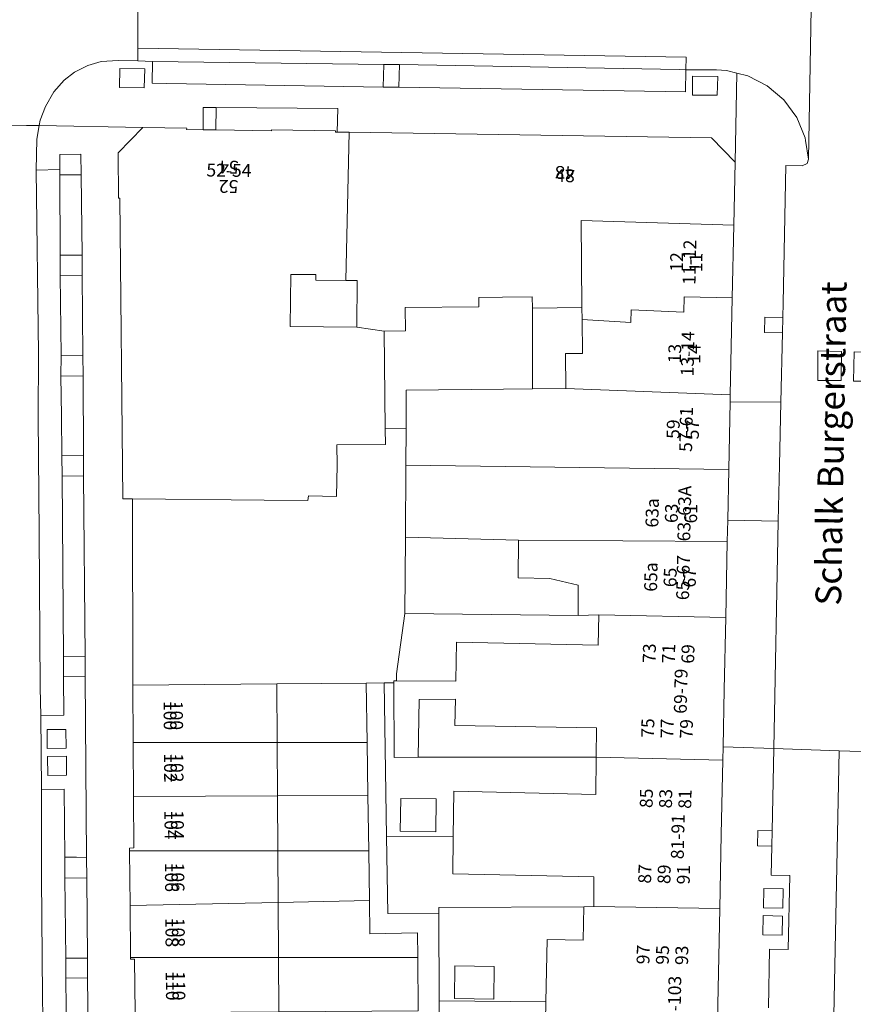
# Model space of a CAD drawing. Units: metres. Extents: x 79365 to 82786, y 452565 to 457268.
# Drawn here: x 79943 to 80008, y 453708 to 453785 of the extents above; entities that cross this region are included whole.
import ezdxf
from ezdxf.enums import TextEntityAlignment as Align

# ---------------------------------------------------------------- set-up
doc = ezdxf.new("R2010")
doc.units = ezdxf.units.M
doc.header["$MEASUREMENT"] = 0
for name, color, linetype, lineweight in [('Begroeid terreindeel_groenvoorziening_0', 7, 'Continuous', 0), ('Gebouwinstallatie_bordes_0', 7, 'Continuous', 0), ('Nummeraanduiding', 7, 'Continuous', 0), ('Nummeraanduidingreeks', 7, 'Continuous', 0), ('Onbegroeid terreindeel_erf_0', 7, 'Continuous', 0), ('Onbegroeid terreindeel_onverhard_0', 7, 'Continuous', 0), ('Openbare ruimte label_Weg', 7, 'Continuous', 0), ('Pand_0', 7, 'Continuous', 0), ('Wegdeel_gesloten verharding_asfalt_0', 7, 'Continuous', 0), ('Wegdeel_open verharding_0', 7, 'Continuous', 0), ('Wegdeel_open verharding_beton element_verkeersdrempel_0', 7, 'Continuous', 0), ('Wegdeel_open verharding_gebakken klinkers_0', 7, 'Continuous', 0), ('Wegdeel_open verharding_tegels_0', 7, 'Continuous', 0)]:
    doc.layers.add(name, color=color, linetype=linetype, lineweight=lineweight)

# ---------------------------------------------------------------- blocks, each defined once
blk = doc.blocks.new('BGT_lev_stadsdelen_Centrum_REALDWG_1_FMEBLOCK157')
at = {"layer": 'Onbegroeid terreindeel_erf_0'}
for points in [[(8.234, 0.194), (-5.595, 0.212), (-7.465, 0.192), (-7.486, 5.975), (-8.233, 5.97), (-8.05, -5.945), (-2.878, -5.975), (-2.841, -2.427), (8.207, -2.7)], [(-4.202, -3.039), (-4.238, -5.587), (-6.993, -5.549), (-6.957, -3.001)]]:
    blk.add_lwpolyline(points, close=True, dxfattribs=at)
blk = doc.blocks.new('BGT_lev_stadsdelen_Centrum_REALDWG_1_FMEBLOCK717')
at = {"layer": 'Wegdeel_gesloten verharding_asfalt_0'}
blk.add_lwpolyline([(1.762, -31.4945), (3.992, 79.0155), (-1.106, 79.1905), (-1.235, 72.8055), (-1.259, 71.6055), (-1.305, 69.3565), (0.145, 69.3265), (0.029, 63.5785), (-1.421, 63.6075), (-1.512, 59.0585)], dxfattribs=at)
blk = doc.blocks.new('BGT_lev_stadsdelen_Centrum_REALDWG_1_FMEBLOCK777')
at = {"layer": 'Wegdeel_open verharding_tegels_0'}
for points in [[(27.103, 2.971), (26.308, 3.164), (25.523, 3.215), (24.493, 3.224), (23.141, 3.234), (23.114, 1.512), (0.826, 1.871), (-0.373, 1.889), (-17.192, 2.16), (-18.332, 2.192), (-18.3, 3.881), (-19.434, 3.914), (-20.982, 3.958), (-22.281, 3.861), (-23.323, 3.568), (-24.353, 3.053), (-25.179, 2.427), (-25.982, 1.528), (-26.632, 0.373), (-27.025, -0.689), (-27.103, -1.111), (-19.046, -1.247), (-15.648, -1.303), (-15.65, -1.404), (-14.377, -1.427), (-14.365, 0.292), (-13.363, 0.286), (-3.905, 0.21), (-3.942, -1.616), (-3.016, -1.629), (25.133, -2.062), (26.961, -3.958)], [(-18.946, 1.814), (-20.878, 1.843), (-20.833, 3.327), (-18.906, 3.295)], [(23.657, 2.726), (25.613, 2.705), (25.573, 1.259), (23.65, 1.256)]]:
    blk.add_lwpolyline(points, close=True, dxfattribs=at)
blk = doc.blocks.new('BGT_lev_stadsdelen_Centrum_REALDWG_1_FMEBLOCK782')
at = {"layer": 'Wegdeel_open verharding_tegels_0'}
blk.add_lwpolyline([(2.5885, 61.0155), (2.6795, 65.5645), (4.1295, 65.5355), (4.2455, 71.2835), (2.7955, 71.3135), (2.8415, 73.5625), (1.7415, 73.5845), (1.7655, 74.7845), (2.8655, 74.7625), (2.9945, 81.1475), (-0.9385, 81.2825), (-0.9595, 80.2425), (-1.0775, 74.4675), (-1.1945, 68.7315), (-1.3465, 61.2565)], dxfattribs=at)
for points in [[(3.7245, 70.2445), (3.6945, 68.7445), (2.1945, 68.7745), (2.2245, 70.2745)], [(3.6825, 68.1445), (3.6515, 66.6445), (2.1525, 66.6755), (2.1825, 68.1745)]]:
    blk.add_lwpolyline(points, close=True, dxfattribs=at)
blk = doc.blocks.new('BGT_lev_stadsdelen_Centrum_REALDWG_1_FMEBLOCK1377')
at = {"layer": 'Onbegroeid terreindeel_erf_0'}
for points in [[(5.636, 3.692), (-5.636, 3.626), (-5.634, 3.151), (-5.615, -3.626), (2.691, -3.692), (2.791, 1.156), (5.575, 1.104)], [(-4.39, -0.903), (-1.339, -0.935), (-1.366, -3.474), (-4.416, -3.443)]]:
    blk.add_lwpolyline(points, close=True, dxfattribs=at)
blk = doc.blocks.new('BGT_lev_stadsdelen_Centrum_REALDWG_1_FMEBLOCK1579')
at = {"layer": 'Wegdeel_open verharding_gebakken klinkers_0'}
for points in [[(1.675, 7.018), (0, 7.011), (0.032, 4.021), (-1.775, 4.01), (-1.705, -1.74), (0.047, -1.726), (0.088, -7.009), (1.004, -7.014), (1.775, -7.018)], [(0.208, 1.457), (-1.267, 1.439), (-1.285, 2.906), (0.19, 2.924)], [(0.233, -0.638), (-1.222, -0.653), (-1.237, 0.814), (0.218, 0.829)]]:
    blk.add_lwpolyline(points, close=True, dxfattribs=at)
blk = doc.blocks.new('BGT_lev_stadsdelen_Centrum_REALDWG_1_FMEBLOCK2895')
at = {"layer": 'Wegdeel_gesloten verharding_asfalt_0'}
blk.add_lwpolyline([(3.394, 58.248), (3.431, 60.591), (3.432, 60.623), (3.804, 76.708), (2.023, 76.739), (2.044, 77.883), (-1.238, 77.996), (-3.468, -32.514)], dxfattribs=at)
blk = doc.blocks.new('BGT_lev_stadsdelen_Centrum_REALDWG_1_FMEBLOCK3084')
at = {"layer": 'Wegdeel_gesloten verharding_asfalt_0'}
for points in [[(4.819, 31.678), (-1.793, 31.808), (-2.12, 14.254), (-2.231, 13.918), (-2.62, 13.75), (-3.879, 13.778), (-4.075, 3.112), (-4.102, 1.974), (-4.131, 0.769), (-4.259, -4.613), (-4.375, -9.501), (-4.463, -13.854), (-4.819, -31.52), (0.279, -31.695), (3.561, -31.808), (3.586, -30.415), (3.607, -29.256), (3.966, -13.54), (3.907, -13.004), (3.878, -12.466), (3.879, -11.927), (3.911, -11.389), (3.972, -10.853)], [(0.454, -0.676), (0.412, -2.92), (-1.384, -2.923), (-1.381, -0.63)], [(3.228, -0.742), (3.186, -2.986), (1.383, -2.972), (1.44, -0.693)]]:
    blk.add_lwpolyline(points, close=True, dxfattribs=at)

msp = doc.modelspace()

# ---------------------------------------------------------------- linework, layer by layer
at = {"layer": 'Begroeid terreindeel_groenvoorziening_0'}
msp.add_lwpolyline([(79947.692, 453758.545), (79946, 453758.513), (79945.989, 453756.921), (79947.702, 453756.941)], close=True, dxfattribs=at)
at = {"layer": 'Gebouwinstallatie_bordes_0'}
msp.add_lwpolyline([(79967.502, 453777.692), (79958.044, 453777.768), (79958.034, 453776.036), (79962.352, 453775.955), (79962.354, 453776.058), (79967.335, 453775.968), (79967.333, 453775.868), (79967.465, 453775.866)], close=True, dxfattribs=at)
at = {"layer": 'Onbegroeid terreindeel_erf_0'}
for points in [[(79967.502, 453777.692), (79958.044, 453777.768), (79958.034, 453776.036), (79962.352, 453775.955), (79962.354, 453776.058), (79967.335, 453775.968), (79967.333, 453775.868), (79967.465, 453775.866)], [(79969.016, 453764.341), (79968.133, 453764.348), (79965.788, 453764.366), (79965.791, 453764.803), (79963.844, 453764.818), (79963.812, 453760.758), (79968.988, 453760.717)], [(79982.625, 453762.194), (79982.616, 453763.069), (79980.289, 453763.046), (79978.451, 453763.028), (79978.458, 453762.302), (79972.74, 453762.245), (79972.758, 453760.426), (79971.116, 453760.41), (79971.192, 453752.825), (79972.808, 453752.884), (79972.826, 453755.822), (79980.374, 453755.898), (79982.624, 453755.92)], [(79986.478, 453761.321), (79986.469, 453762.233), (79982.625, 453762.194), (79982.624, 453755.92), (79985.22, 453755.946), (79985.193, 453758.667), (79986.505, 453758.68)], [(79972.754, 453744.414), (79972.789, 453750.001), (79972.808, 453752.884), (79971.192, 453752.825), (79971.204, 453751.609), (79967.438, 453751.571), (79967.454, 453750), (79967.393, 453747.561), (79965.214, 453747.603), (79965.166, 453747.256), (79961.792, 453747.272), (79951.537, 453747.372), (79951.581, 453732.901), (79962.769, 453733.006), (79969.701, 453733.071), (79971.115, 453733.08), (79971.862, 453733.085), (79971.861, 453733.241), (79972.059, 453733.24), (79972.054, 453733.777), (79972.717, 453738.481)], [(79981.539, 453744.17), (79972.754, 453744.414), (79972.717, 453738.481), (79986.174, 453738.328), (79986.174, 453738.416), (79986.171, 453740.676), (79983.971, 453741.182), (79981.513, 453741.243)], [(79976.735, 453736.257), (79987.746, 453736.01), (79987.794, 453738.371), (79986.174, 453738.328), (79972.717, 453738.481), (79972.054, 453733.777), (79972.059, 453733.24), (79976.674, 453733.213), (79976.675, 453733.236)], [(79969.701, 453733.071), (79962.769, 453733.006), (79962.794, 453728.451), (79969.772, 453728.451)], [(79987.603, 453729.601), (79976.605, 453729.763), (79976.646, 453731.821), (79973.836, 453731.791), (79973.753, 453727.322), (79987.582, 453727.304)], [(79969.772, 453728.451), (79962.794, 453728.451), (79962.817, 453724.318), (79969.836, 453724.361)], [(79969.836, 453724.361), (79962.817, 453724.318), (79962.84, 453720.051), (79969.903, 453720.051)], [(79976.47, 453721.135), (79971.298, 453721.165), (79971.39, 453715.16), (79975.347, 453715.154), (79975.345, 453715.629), (79986.617, 453715.695), (79987.403, 453715.704), (79987.4, 453718.014), (79976.441, 453718.261)], [(79969.903, 453720.051), (79962.84, 453720.051), (79962.862, 453716.028), (79969.963, 453716.176)], [(79969.963, 453716.176), (79962.862, 453716.028), (79962.886, 453711.748), (79973.711, 453711.748), (79973.695, 453713.661), (79970.003, 453713.597)], [(79973.711, 453711.748), (79962.886, 453711.748), (79962.91, 453707.542), (79973.745, 453707.612)], [(79983.672, 453708.311), (79975.366, 453708.377), (79975.387, 453701.197), (79983.497, 453701.157), (79983.579, 453703.844)]]:
    msp.add_lwpolyline(points, close=True, dxfattribs=at)
at = {"layer": 'Onbegroeid terreindeel_onverhard_0'}
for points in [[(79972.288, 453781.111), (79971.072, 453781.132), (79971.034, 453779.371), (79972.233, 453779.352)], [(79952.501, 453780.776), (79950.574, 453780.808), (79950.529, 453779.324), (79952.461, 453779.296)], [(79997.02, 453780.187), (79995.064, 453780.207), (79995.057, 453778.737), (79996.98, 453778.741)], [(79947.536, 453774.15), (79945.897, 453774.126), (79945.904, 453772.965), (79945.905, 453772.551), (79947.555, 453772.542)], [(79947.624, 453766.318), (79945.926, 453766.302), (79945.94, 453764.741), (79947.642, 453764.757)], [(80002.092, 453761.475), (80000.676, 453761.501), (80000.648, 453760.3), (80002.063, 453760.27)], [(79946.061, 453750.726), (79946.07, 453749.142), (79947.751, 453749.164), (79947.731, 453750.748)], [(79946.178, 453735.115), (79946.19, 453733.563), (79947.865, 453733.57), (79947.869, 453735.144)], [(80001.246, 453721.596), (80000.146, 453721.618), (80000.122, 453720.418), (80001.222, 453720.396)], [(79946.278, 453719.543), (79946.291, 453717.927), (79948.008, 453717.956), (79947.965, 453719.534), (79947.194, 453719.538)], [(79946.368, 453711.697), (79946.365, 453710.146), (79948.062, 453710.164), (79948.046, 453711.714)]]:
    msp.add_lwpolyline(points, close=True, dxfattribs=at)
at = {"layer": 'Pand_0'}
for points in [[(79963.844, 453764.818), (79965.791, 453764.803), (79965.788, 453764.366), (79968.133, 453764.348), (79968.391, 453775.852), (79967.465, 453775.866), (79967.333, 453775.868), (79967.335, 453775.968), (79962.354, 453776.058), (79962.352, 453775.955), (79958.034, 453776.036), (79957.03, 453776.055), (79955.757, 453776.078), (79955.759, 453776.178), (79952.361, 453776.235), (79950.431, 453774.267), (79950.469, 453770.749), (79950.569, 453770.75), (79950.801, 453747.379), (79951.537, 453747.372), (79961.792, 453747.272), (79965.166, 453747.256), (79965.214, 453747.603), (79967.393, 453747.561), (79967.454, 453750), (79967.438, 453751.571), (79971.204, 453751.609), (79971.192, 453752.825), (79971.116, 453760.41), (79968.988, 453760.717), (79963.812, 453760.758)], [(79986.469, 453762.233), (79986.4, 453768.992), (79998.268, 453768.649), (79998.368, 453773.524), (79996.54, 453775.42), (79968.391, 453775.852), (79968.133, 453764.348), (79969.016, 453764.341), (79968.988, 453760.717), (79971.116, 453760.41), (79972.758, 453760.426), (79972.74, 453762.245), (79978.458, 453762.302), (79978.451, 453763.028), (79980.289, 453763.046), (79982.616, 453763.069), (79982.625, 453762.194)], [(79986.478, 453761.321), (79990.283, 453761.074), (79990.309, 453762.063), (79994.401, 453761.881), (79994.428, 453763.086), (79998.153, 453763.001), (79998.268, 453768.649), (79986.4, 453768.992), (79986.469, 453762.233)], [(79985.22, 453755.946), (79997.999, 453755.449), (79998.153, 453763.001), (79994.428, 453763.086), (79994.401, 453761.881), (79990.309, 453762.063), (79990.283, 453761.074), (79986.478, 453761.321), (79986.505, 453758.68), (79985.193, 453758.667)], [(79997.988, 453754.91), (79997.999, 453755.449), (79985.22, 453755.946), (79982.624, 453755.92), (79980.374, 453755.898), (79972.826, 453755.822), (79972.808, 453752.884), (79972.789, 453750.001), (79997.881, 453749.651)], [(79997.881, 453749.651), (79972.789, 453750.001), (79972.754, 453744.414), (79981.539, 453744.17), (79997.767, 453744.057), (79997.801, 453745.728)], [(79987.794, 453738.371), (79997.647, 453738.154), (79997.767, 453744.057), (79981.539, 453744.17), (79981.513, 453741.243), (79983.971, 453741.182), (79986.171, 453740.676), (79986.174, 453738.416), (79986.174, 453738.328)], [(79987.582, 453727.304), (79997.421, 453727.076), (79997.442, 453728.116), (79997.533, 453732.571), (79997.647, 453738.154), (79987.794, 453738.371), (79987.746, 453736.01), (79976.735, 453736.257), (79976.675, 453733.236), (79976.674, 453733.213), (79972.059, 453733.24), (79971.861, 453733.241), (79971.862, 453733.085), (79971.883, 453727.302), (79973.753, 453727.322), (79973.836, 453731.791), (79976.646, 453731.821), (79976.605, 453729.763), (79987.603, 453729.601)], [(79962.769, 453733.006), (79951.581, 453732.901), (79951.594, 453728.451), (79962.794, 453728.451)], [(79962.794, 453728.451), (79951.594, 453728.451), (79951.618, 453724.251), (79962.817, 453724.318)], [(79987.403, 453715.704), (79997.186, 453715.565), (79997.303, 453721.301), (79997.421, 453727.076), (79987.582, 453727.304), (79987.555, 453724.41), (79976.507, 453724.683), (79976.47, 453721.135), (79976.441, 453718.261), (79987.4, 453718.014)], [(79951.322, 453720.051), (79962.84, 453720.051), (79962.817, 453724.318), (79951.618, 453724.251), (79951.64, 453720.262), (79951.32, 453720.259)], [(79975.146, 453724.071), (79972.391, 453724.109), (79972.355, 453721.561), (79975.11, 453721.523)], [(79951.357, 453715.789), (79962.862, 453716.028), (79962.84, 453720.051), (79951.322, 453720.051)], [(79962.862, 453716.028), (79951.357, 453715.789), (79951.39, 453711.748), (79962.886, 453711.748)], [(79986.362, 453701.026), (79996.885, 453700.796), (79997.034, 453708.09), (79997.186, 453715.565), (79987.403, 453715.704), (79986.617, 453715.695), (79986.556, 453713.107), (79983.772, 453713.159), (79983.672, 453708.311), (79983.579, 453703.844), (79983.497, 453701.157)], [(79962.886, 453711.748), (79951.39, 453711.748), (79951.391, 453711.623), (79951.708, 453711.625), (79951.755, 453707.469), (79962.91, 453707.542)], [(79976.591, 453711.1), (79976.565, 453708.56), (79979.615, 453708.529), (79979.642, 453711.068)]]:
    msp.add_lwpolyline(points, close=True, dxfattribs=at)
at = {"layer": 'Wegdeel_open verharding_0'}
for points in [[(79958.044, 453777.768), (79957.042, 453777.774), (79957.03, 453776.055), (79958.034, 453776.036)], [(80001.935, 453754.888), (79997.988, 453754.91), (79997.881, 453749.651), (79997.801, 453745.728), (80001.731, 453745.647), (80001.819, 453750)], [(79944.923, 453727.991), (79946.398, 453728.009), (79946.38, 453729.476), (79944.905, 453729.458)], [(79946.423, 453725.914), (79946.408, 453727.381), (79944.953, 453727.366), (79944.968, 453725.899)], [(80002.105, 453717.078), (80000.605, 453717.108), (80000.575, 453715.608), (80002.075, 453715.578)], [(80002.063, 453714.978), (80000.563, 453715.008), (80000.533, 453713.509), (80002.032, 453713.478)]]:
    msp.add_lwpolyline(points, close=True, dxfattribs=at)
msp.add_lwpolyline([(79975.387, 453701.197), (79975.366, 453708.377), (79975.347, 453715.154), (79971.39, 453715.16), (79971.298, 453721.165), (79971.115, 453733.08), (79969.701, 453733.071), (79969.772, 453728.451), (79969.836, 453724.361), (79969.903, 453720.051), (79969.963, 453716.176), (79970.003, 453713.597), (79973.695, 453713.661), (79973.711, 453711.748), (79973.745, 453707.612)], dxfattribs=at)
at = {"layer": 'Wegdeel_open verharding_beton element_verkeersdrempel_0'}
msp.add_lwpolyline([(80004.81, 453756.578), (80006.606, 453756.581), (80006.648, 453758.825), (80004.813, 453758.871)], close=True, dxfattribs=at)
at = {"layer": 'Wegdeel_open verharding_gebakken klinkers_0'}
for points in [[(79951.969, 453785.446), (79951.972, 453782.383), (79994.568, 453781.684), (79994.548, 453780.715), (79995.9, 453780.705), (79996.93, 453780.696), (79997.715, 453780.645), (79998.51, 453780.453), (79999.364, 453780.247), (80000.875, 453779.475), (80002.164, 453778.372), (80003.161, 453776.999), (80003.809, 453775.431), (80003.841, 453775.228), (80004.074, 453773.755), (80004.401, 453791.309)], [(79931.234, 453786.038), (79931.206, 453782.843), (79931.198, 453781.869), (79932.771, 453781.848), (79933.191, 453781.842), (79934.691, 453781.713), (79936.403, 453781.155), (79937.654, 453780.405), (79938.861, 453779.265), (79939.765, 453777.904), (79940.314, 453776.439), (79943.303, 453776.388), (79944.304, 453776.371), (79944.382, 453776.792), (79944.775, 453777.855), (79945.425, 453779.009), (79946.228, 453779.909), (79947.054, 453780.535), (79948.084, 453781.049), (79949.126, 453781.343), (79950.425, 453781.439), (79951.973, 453781.395), (79951.972, 453782.383), (79951.969, 453785.446)], [(79944.61, 453705.502), (79944.558, 453708.733), (79944.485, 453717.961), (79944.485, 453724.812), (79944.415, 453730.562), (79944.38, 453732.709), (79944.284, 453744.711), (79944.228, 453753.704), (79944.236, 453758.679), (79944.061, 453772.922), (79944.111, 453775.321), (79944.304, 453776.371), (79943.303, 453776.388), (79940.314, 453776.439)]]:
    msp.add_lwpolyline(points, dxfattribs=at)
for points in [[(79994.568, 453781.684), (79951.972, 453782.383), (79951.973, 453781.395), (79953.107, 453781.362), (79971.072, 453781.132), (79972.288, 453781.111), (79994.032, 453780.739), (79994.548, 453780.715)], [(79971.072, 453781.132), (79953.107, 453781.362), (79953.075, 453779.673), (79954.215, 453779.642), (79971.034, 453779.371)], [(79994.548, 453780.715), (79994.032, 453780.739), (79972.288, 453781.111), (79972.233, 453779.352), (79994.521, 453778.993)], [(79946.021, 453753.825), (79945.989, 453756.921), (79946, 453758.513), (79945.94, 453764.741), (79945.926, 453766.302), (79945.905, 453772.551), (79945.904, 453772.965), (79944.061, 453772.922), (79944.236, 453758.679), (79944.228, 453753.704), (79944.284, 453744.711), (79944.38, 453732.709), (79944.415, 453730.562), (79946.222, 453730.573), (79946.19, 453733.563), (79946.178, 453735.115), (79946.07, 453749.142), (79946.061, 453750.726)], [(79947.555, 453772.542), (79945.905, 453772.551), (79945.926, 453766.302), (79947.624, 453766.318)], [(79947.642, 453764.757), (79945.94, 453764.741), (79946, 453758.513), (79947.692, 453758.545)], [(79947.702, 453756.941), (79945.989, 453756.921), (79946.021, 453753.825), (79946.061, 453750.726), (79947.731, 453750.748)], [(79947.751, 453749.164), (79946.07, 453749.142), (79946.178, 453735.115), (79947.869, 453735.144)], [(79946.291, 453717.927), (79946.278, 453719.543), (79946.237, 453724.826), (79944.485, 453724.812), (79944.485, 453717.961), (79944.558, 453708.733), (79944.61, 453705.502), (79946.413, 453705.49), (79946.365, 453710.146), (79946.368, 453711.697)], [(79948.008, 453717.956), (79946.291, 453717.927), (79946.368, 453711.697), (79948.046, 453711.714)], [(79948.062, 453710.164), (79946.365, 453710.146), (79946.413, 453705.49), (79946.43, 453703.9), (79948.128, 453703.912)]]:
    msp.add_lwpolyline(points, close=True, dxfattribs=at)
at = {"layer": 'Wegdeel_open verharding_tegels_0'}
for points in [[(80002.119, 453762.613), (80002.315, 453773.279), (80003.574, 453773.251), (80003.963, 453773.419), (80004.074, 453773.755), (80003.841, 453775.228), (80003.809, 453775.431), (80003.161, 453776.999), (80002.164, 453778.372), (80000.875, 453779.475), (79999.364, 453780.247), (79998.51, 453780.453), (79998.368, 453773.524), (79998.268, 453768.649), (79998.153, 453763.001), (79997.999, 453755.449), (79997.988, 453754.91), (80001.935, 453754.888), (80002.063, 453760.27), (80000.648, 453760.3), (80000.676, 453761.501), (80002.092, 453761.475)], [(80001.731, 453745.647), (79997.801, 453745.728), (79997.767, 453744.057), (79997.647, 453738.154), (79997.533, 453732.571), (79997.442, 453728.116), (80001.375, 453727.981)]]:
    msp.add_lwpolyline(points, close=True, dxfattribs=at)
msp.add_lwpolyline([(79951.755, 453707.469), (79951.708, 453711.625), (79951.391, 453711.623), (79951.39, 453711.748), (79951.357, 453715.789), (79951.322, 453720.051), (79951.32, 453720.259), (79951.64, 453720.262), (79951.618, 453724.251), (79951.594, 453728.451), (79951.581, 453732.901), (79951.537, 453747.372), (79950.801, 453747.379), (79950.569, 453770.75), (79950.469, 453770.749), (79950.431, 453774.267), (79952.361, 453776.235), (79944.304, 453776.371), (79944.111, 453775.321), (79944.061, 453772.922), (79945.904, 453772.965), (79945.897, 453774.126), (79947.536, 453774.15), (79947.555, 453772.542), (79947.624, 453766.318), (79947.642, 453764.757), (79947.692, 453758.545), (79947.702, 453756.941), (79947.731, 453750.748), (79947.751, 453749.164), (79947.869, 453735.144), (79947.865, 453733.57), (79947.965, 453719.534), (79948.008, 453717.956), (79948.046, 453711.714), (79948.062, 453710.164), (79948.128, 453703.912)], dxfattribs=at)

# ---------------------------------------------------------------- block references
at = {"layer": 'Onbegroeid terreindeel_erf_0'}
for name, p in [('BGT_lev_stadsdelen_Centrum_REALDWG_1_FMEBLOCK157', (79979.348, 453727.11)), ('BGT_lev_stadsdelen_Centrum_REALDWG_1_FMEBLOCK1377', (79980.981, 453712.003))]:
    msp.add_blockref(name, p, dxfattribs=at)
at = {"layer": 'Wegdeel_gesloten verharding_asfalt_0'}
for name, p in [('BGT_lev_stadsdelen_Centrum_REALDWG_1_FMEBLOCK3084', (80006.194, 453759.501)), ('BGT_lev_stadsdelen_Centrum_REALDWG_1_FMEBLOCK717', (80002.481, 453648.791)), ('BGT_lev_stadsdelen_Centrum_REALDWG_1_FMEBLOCK2895', (80007.711, 453649.81))]:
    msp.add_blockref(name, p, dxfattribs=at)
at = {"layer": 'Wegdeel_open verharding_gebakken klinkers_0'}
msp.add_blockref('BGT_lev_stadsdelen_Centrum_REALDWG_1_FMEBLOCK1579', (79946.19, 453726.552), dxfattribs=at)
at = {"layer": 'Wegdeel_open verharding_tegels_0'}
for name, p in [('BGT_lev_stadsdelen_Centrum_REALDWG_1_FMEBLOCK777', (79971.407, 453777.481)), ('BGT_lev_stadsdelen_Centrum_REALDWG_1_FMEBLOCK782', (79998.38, 453646.833))]:
    msp.add_blockref(name, p, dxfattribs=at)

# ---------------------------------------------------------------- texts
at = {"layer": 'Nummeraanduiding'}
for s, rotation, p in [('54', 179.08, (79959.042, 453773.275)), ('48', 179.08, (79985.157, 453772.853)), ('52', 179.08, (79959.018, 453771.775)), ('12', 88.83, (79993.959, 453765.778)), ('11', 88.83, (79995.459, 453765.747)), ('13', 88.83, (79993.814, 453758.665)), ('14', 88.83, (79995.313, 453758.635)), ('59', 88.83, (79993.694, 453752.794)), ('57', 88.83, (79995.194, 453752.763)), ('63a', 88.83, (79992.061, 453746.29)), ('63', 88.83, (79993.561, 453746.259)), ('61', 88.83, (79995.06, 453746.229)), ('65a', 88.83, (79991.959, 453741.308)), ('65', 88.83, (79993.459, 453741.277)), ('67', 88.83, (79994.959, 453741.246)), ('73', 88.83, (79991.839, 453735.394)), ('71', 88.83, (79993.339, 453735.364)), ('69', 88.83, (79994.838, 453735.333)), ('100', 270.48, (79954.338, 453730.546)), ('75', 88.83, (79991.72, 453729.575)), ('77', 88.83, (79993.22, 453729.544)), ('79', 88.83, (79994.72, 453729.514)), ('102', 270.48, (79954.372, 453726.477)), ('85', 88.83, (79991.609, 453724.121)), ('83', 88.83, (79993.109, 453724.091)), ('81', 88.83, (79994.608, 453724.06)), ('104', 270.48, (79954.409, 453722.043)), ('106', 270.48, (79954.443, 453717.979)), ('87', 88.83, (79991.489, 453718.249)), ('89', 88.83, (79992.989, 453718.219)), ('91', 88.83, (79994.489, 453718.188)), ('108', 270.48, (79954.479, 453713.693)), ('97', 88.83, (79991.361, 453711.984)), ('95', 88.83, (79992.861, 453711.953)), ('93', 88.83, (79994.361, 453711.923)), ('110', 270.48, (79954.513, 453709.544))]:
    msp.add_text(s, height=1, rotation=rotation, dxfattribs=at).set_placement(p, align=Align.MIDDLE)
at = {"layer": 'Nummeraanduidingreeks'}
for s, rotation, p in [('52-54', 359.296, (79959.041, 453772.775)), ('48', 359.296, (79985.157, 453772.353)), ('11-12', 88.762, (79994.959, 453765.759)), ('13-14', 88.762, (79994.814, 453758.647)), ('57-61', 88.762, (79994.694, 453752.776)), ('63-63A', 88.762, (79994.561, 453746.241)), ('65-67', 88.762, (79994.459, 453741.259)), ('69-79', 88.762, (79994.279, 453732.436)), ('100', 270.573, (79954.838, 453730.554)), ('102', 270.573, (79954.872, 453726.485)), ('104', 270.573, (79954.909, 453722.05)), ('81-91', 88.762, (79994.049, 453721.137)), ('106', 270.573, (79954.943, 453717.986)), ('108', 270.573, (79954.979, 453713.701)), ('110', 270.573, (79955.013, 453709.552)), ('93-103', 88.762, (79993.785, 453708.202))]:
    msp.add_text(s, height=1, rotation=rotation, dxfattribs=at).set_placement(p, align=Align.MIDDLE)
at = {"layer": 'Openbare ruimte label_Weg'}
msp.add_text('Schalk Burgerstraat', height=2, rotation=89.02607, dxfattribs=at).set_placement((80006.084, 453751.676), align=Align.MIDDLE)

doc.saveas('drawing.dxf')
